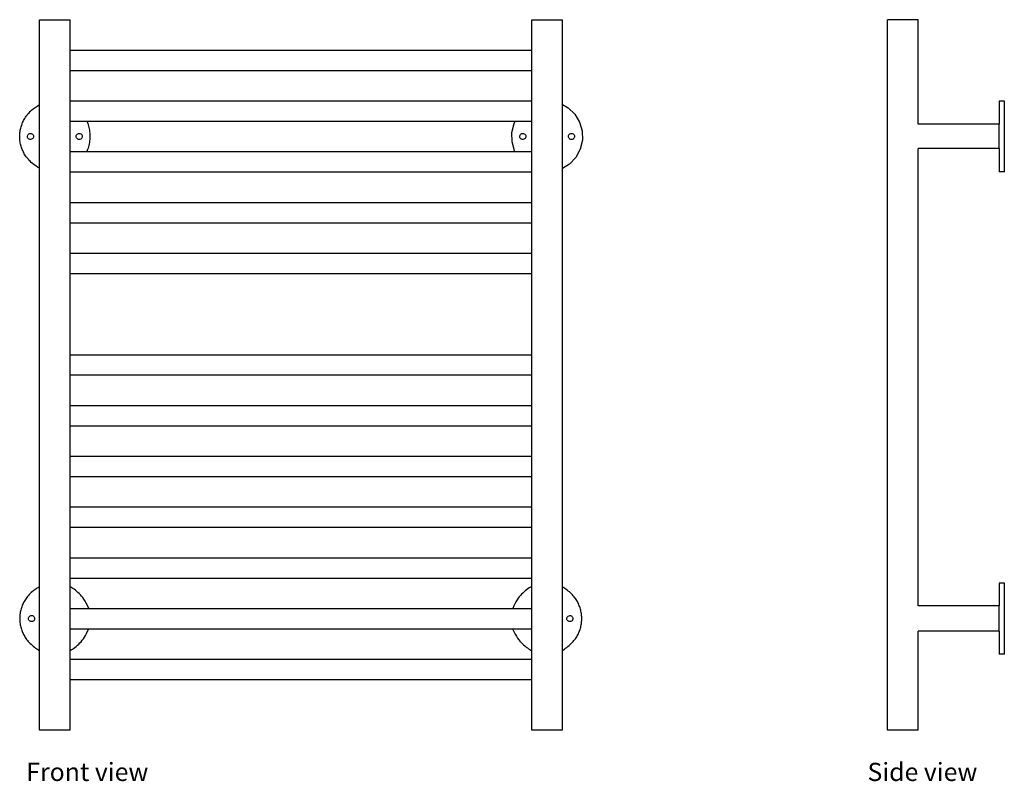
# Model space of a CAD drawing. Units: inches. Extents: x 59.5 to 92.4, y 19.1 to 40.8.
# Drawn here: x 91 to 92, y 35.3 to 36.1 of the extents above; entities that cross this region are included whole.
import ezdxf

# ---------------------------------------------------------------- set-up
doc = ezdxf.new("R2010")
doc.units = ezdxf.units.IN
doc.header["$MEASUREMENT"] = 0
doc.layers.add('Edges', color=7, linetype='Continuous')
doc.styles.get("Standard").update_dxf_attribs({"font": 'architxt.shx'})

# ---------------------------------------------------------------- blocks, each defined once
blk = doc.blocks.new('Towel Rail fr')
at = {"layer": 'Edges'}
for p, q in [((-257.4, 266.49), (-257.4, 350)), ((-257.4, 350), (-227.4, 350)), ((-227.4, 319.99), (-227.4, 350)), ((227.6, 319.99), (227.6, 350)), ((227.6, 350), (257.6, 350)), ((257.6, 266.35), (257.6, 350)), ((-227.45, 319.99), (-227.4, 319.99)), ((-227.4, -300), (-227.4, 319.99)), ((-227.4, 319.99), (227.6, 319.99)), ((227.6, -350), (227.6, 319.99)), ((227.6, 319.99), (227.66, 319.99)), ((-227.4, 300.01), (-227.4, 300.05)), ((-227.4, 300.01), (227.6, 300.01)), ((227.6, 300.01), (227.6, 300.05)), ((227.6, 270), (227.6, 300.01)), ((-257.4, 203.65), (-257.4, 266.49)), ((-227.4, 270), (227.6, 270)), ((257.6, 266.35), (263.29, 263.23)), ((257.6, 203.51), (257.6, 266.35)), ((263.29, 263.23), (269.89, 256.92)), ((269.89, 256.92), (274.63, 249.11)), ((-227.4, 220), (-227.4, 250)), ((-227.4, 250), (-210.91, 250)), ((-210.91, 250), (211.25, 250)), ((207.81, 238.8), (209.98, 247.67)), ((209.98, 247.67), (211.25, 250)), ((211.25, 250), (227.6, 250)), ((227.6, 220), (227.6, 250)), ((274.63, 249.11), (277.19, 240.34)), ((-269.39, 234.85), (-269.33, 235.63)), ((-269.25, 234.08), (-269.39, 234.85)), ((-269.33, 235.63), (-269.07, 236.37)), ((-268.92, 233.37), (-269.25, 234.08)), ((-269.07, 236.37), (-268.62, 237.01)), ((-268.41, 232.78), (-268.92, 233.37)), ((-268.62, 237.01), (-268.03, 237.52)), ((-268.03, 237.52), (-267.32, 237.86)), ((-267.32, 237.86), (-266.55, 238)), ((-266.55, 238), (-265.77, 237.93)), ((-265.77, 237.93), (-265.03, 237.67)), ((-265.03, 237.67), (-264.39, 237.22)), ((-264.17, 232.99), (-264.77, 232.48)), ((-264.39, 237.22), (-263.88, 236.63)), ((-263.73, 233.63), (-264.17, 232.99)), ((-263.88, 236.63), (-263.54, 235.92)), ((-263.47, 234.37), (-263.73, 233.63)), ((-263.54, 235.92), (-263.4, 235.15)), ((-263.4, 235.15), (-263.47, 234.37)), ((-221.4, 235), (-221.3, 235.78)), ((-221.3, 234.22), (-221.4, 235)), ((-221.3, 235.78), (-221, 236.5)), ((-221, 233.5), (-221.3, 234.22)), ((-221, 236.5), (-220.52, 237.12)), ((-220.52, 232.88), (-221, 233.5)), ((-220.52, 237.12), (-219.9, 237.6)), ((-219.9, 232.4), (-220.52, 232.88)), ((-219.9, 237.6), (-219.18, 237.9)), ((-219.18, 237.9), (-218.4, 238)), ((-218.4, 238), (-217.62, 237.9)), ((-217.62, 237.9), (-216.9, 237.6)), ((-216.9, 237.6), (-216.28, 237.12)), ((-216.28, 232.88), (-216.9, 232.4)), ((-216.28, 237.12), (-215.8, 236.5)), ((-215.8, 233.5), (-216.28, 232.88)), ((-215.8, 236.5), (-215.5, 235.78)), ((-215.5, 234.22), (-215.8, 233.5)), ((-215.5, 235.78), (-215.4, 235)), ((-215.4, 235), (-215.5, 234.22)), ((208.01, 229.66), (207.81, 238.8)), ((215.61, 234.85), (215.67, 235.63)), ((215.75, 234.08), (215.61, 234.85)), ((215.67, 235.63), (215.93, 236.37)), ((216.08, 233.37), (215.75, 234.08)), ((215.93, 236.37), (216.38, 237.01)), ((216.59, 232.78), (216.08, 233.37)), ((216.38, 237.01), (216.97, 237.52)), ((216.97, 237.52), (217.68, 237.86)), ((217.68, 237.86), (218.45, 238)), ((218.45, 238), (219.23, 237.93)), ((219.23, 237.93), (219.97, 237.67)), ((219.97, 237.67), (220.61, 237.22)), ((220.83, 232.99), (220.23, 232.48)), ((220.61, 237.22), (221.12, 236.63)), ((221.27, 233.63), (220.83, 232.99)), ((221.12, 236.63), (221.46, 235.92)), ((221.53, 234.37), (221.27, 233.63)), ((221.46, 235.92), (221.6, 235.15)), ((221.6, 235.15), (221.53, 234.37)), ((263.6, 235), (263.7, 235.78)), ((263.7, 234.22), (263.6, 235)), ((263.7, 235.78), (264, 236.5)), ((264, 233.5), (263.7, 234.22)), ((264, 236.5), (264.48, 237.12)), ((264.48, 232.88), (264, 233.5)), ((264.48, 237.12), (265.1, 237.6)), ((265.1, 232.4), (264.48, 232.88)), ((265.1, 237.6), (265.82, 237.9)), ((265.82, 237.9), (266.6, 238)), ((266.6, 238), (267.38, 237.9)), ((267.38, 237.9), (268.1, 237.6)), ((268.1, 237.6), (268.72, 237.12)), ((268.72, 232.88), (268.1, 232.4)), ((268.72, 237.12), (269.2, 236.5)), ((269.2, 233.5), (268.72, 232.88)), ((269.2, 236.5), (269.5, 235.78)), ((269.5, 234.22), (269.2, 233.5)), ((269.5, 235.78), (269.6, 235)), ((269.6, 235), (269.5, 234.22)), ((277.19, 240.34), (277.39, 231.2)), ((-267.77, 232.33), (-268.41, 232.78)), ((-267.03, 232.07), (-267.77, 232.33)), ((-266.25, 232), (-267.03, 232.07)), ((-265.48, 232.14), (-266.25, 232)), ((-264.77, 232.48), (-265.48, 232.14)), ((-219.18, 232.1), (-219.9, 232.4)), ((-218.4, 232), (-219.18, 232.1)), ((-217.62, 232.1), (-218.4, 232)), ((-216.9, 232.4), (-217.62, 232.1)), ((210.57, 220.89), (208.01, 229.66)), ((217.23, 232.33), (216.59, 232.78)), ((217.97, 232.07), (217.23, 232.33)), ((218.75, 232), (217.97, 232.07)), ((219.52, 232.14), (218.75, 232)), ((220.23, 232.48), (219.52, 232.14)), ((265.82, 232.1), (265.1, 232.4)), ((266.6, 232), (265.82, 232.1)), ((267.38, 232.1), (266.6, 232)), ((268.1, 232.4), (267.38, 232.1)), ((277.39, 231.2), (275.23, 222.33)), ((-227.4, 220), (-211.05, 220)), ((-211.05, 220), (211.11, 220)), ((211.11, 220), (210.57, 220.89)), ((211.11, 220), (227.6, 220)), ((270.83, 214.31), (264.52, 207.71)), ((275.23, 222.33), (270.83, 214.31)), ((264.52, 207.71), (257.6, 203.51)), ((-257.4, -208.68), (-257.4, 203.65)), ((-227.4, 200), (227.6, 200)), ((-227.4, 170), (-227.4, 200)), ((227.6, 170), (227.6, 200)), ((257.6, -208.82), (257.6, 203.51)), ((-227.4, 170), (227.6, 170)), ((-227.4, 150), (227.6, 150)), ((-227.4, 120), (-227.4, 150)), ((227.6, 120), (227.6, 150)), ((-227.4, 120), (227.6, 120)), ((-227.4, 100), (227.6, 100)), ((-227.4, 20), (-227.4, 100)), ((227.6, 20), (227.6, 100)), ((-227.4, 20), (227.6, 20)), ((-227.4, 0), (227.6, 0)), ((-227.4, -30), (-227.4, 0)), ((227.6, -30), (227.6, 0)), ((-227.4, -30), (227.6, -30)), ((-227.4, -50), (227.6, -50)), ((-227.4, -80), (-227.4, -50)), ((227.6, -80), (227.6, -50)), ((-227.4, -80), (227.6, -80)), ((-227.4, -100), (227.6, -100)), ((-227.4, -130), (-227.4, -100)), ((227.6, -130), (227.6, -100)), ((-227.4, -130), (227.6, -130)), ((-227.4, -150), (227.6, -150)), ((-227.4, -180), (-227.4, -150)), ((227.6, -180), (227.6, -150)), ((-227.4, -180), (227.6, -180)), ((-227.4, -200), (227.6, -200)), ((-227.4, -208.62), (-227.4, -200)), ((227.6, -208.46), (227.6, -200)), ((-257.4, -271.38), (-257.4, -208.68)), ((-227.4, -230), (-227.4, -208.62)), ((227.6, -230), (227.6, -208.46)), ((257.6, -271.1), (257.6, -208.82)), ((-227.4, -230), (-208.92, -230)), ((-208.92, -230), (208.72, -230)), ((208.72, -230), (227.6, -230)), ((-268.33, -240), (-268.23, -239.22)), ((-268.23, -240.78), (-268.33, -240)), ((-268.23, -239.22), (-267.93, -238.5)), ((-267.93, -241.5), (-268.23, -240.78)), ((-267.93, -238.5), (-267.46, -237.88)), ((-267.46, -242.12), (-267.93, -241.5)), ((-267.46, -237.88), (-266.83, -237.4)), ((-266.83, -242.6), (-267.46, -242.12)), ((-266.83, -237.4), (-266.11, -237.1)), ((-266.11, -237.1), (-265.33, -237)), ((-265.33, -237), (-264.56, -237.1)), ((-264.56, -237.1), (-263.83, -237.4)), ((-263.83, -237.4), (-263.21, -237.88)), ((-263.21, -242.12), (-263.83, -242.6)), ((-263.21, -237.88), (-262.74, -238.5)), ((-262.74, -241.5), (-263.21, -242.12)), ((-262.74, -238.5), (-262.44, -239.22)), ((-262.44, -240.78), (-262.74, -241.5)), ((-262.44, -239.22), (-262.33, -240)), ((-262.33, -240), (-262.44, -240.78)), ((262.02, -240.08), (262.1, -239.31)), ((262.15, -240.86), (262.02, -240.08)), ((262.1, -239.31), (262.38, -238.57)), ((262.47, -241.57), (262.15, -240.86)), ((262.38, -238.57), (262.84, -237.94)), ((262.96, -242.18), (262.47, -241.57)), ((262.84, -237.94), (263.45, -237.45)), ((263.59, -242.64), (262.96, -242.18)), ((263.45, -237.45), (264.16, -237.13)), ((264.16, -237.13), (264.94, -237)), ((264.94, -237), (265.72, -237.08)), ((265.72, -237.08), (266.45, -237.36)), ((266.45, -237.36), (267.08, -237.82)), ((267.2, -242.06), (266.59, -242.55)), ((267.08, -237.82), (267.58, -238.43)), ((267.66, -241.43), (267.2, -242.06)), ((267.58, -238.43), (267.9, -239.14)), ((267.94, -240.69), (267.66, -241.43)), ((267.9, -239.14), (268.02, -239.92)), ((268.02, -239.92), (267.94, -240.69)), ((-266.11, -242.9), (-266.83, -242.6)), ((-265.33, -243), (-266.11, -242.9)), ((-264.56, -242.9), (-265.33, -243)), ((-263.83, -242.6), (-264.56, -242.9)), ((-227.4, -250), (-209.03, -250)), ((-227.4, -271.32), (-227.4, -250)), ((-209.03, -250), (208.61, -250)), ((208.61, -250), (227.6, -250)), ((227.6, -271.59), (227.6, -250)), ((264.33, -242.92), (263.59, -242.64)), ((265.11, -243), (264.33, -242.92)), ((265.88, -242.87), (265.11, -243)), ((266.59, -242.55), (265.88, -242.87)), ((-257.4, -350), (-257.4, -271.38)), ((-227.4, -280), (-227.4, -271.32)), ((227.6, -280), (227.6, -271.59)), ((257.6, -350), (257.6, -271.1)), ((-227.4, -280), (227.6, -280)), ((-227.4, -300), (227.6, -300)), ((-227.4, -350), (-227.4, -300)), ((-227.4, -350), (-257.4, -350)), ((257.6, -350), (227.6, -350))]:
    blk.add_line(p, q, dxfattribs=at)
for points in [[(-257.4, 203.65), (-259.42, 204.82), (-261.24, 205.99), (-262.87, 207.16), (-264.33, 208.32), (-265.64, 209.46), (-266.81, 210.6), (-267.87, 211.71), (-268.83, 212.81), (-269.7, 213.87), (-270.5, 214.92), (-271.24, 215.95), (-271.9, 216.97), (-272.52, 217.99), (-273.08, 219), (-273.59, 220.02), (-274.07, 221.05), (-274.5, 222.1), (-274.91, 223.15), (-275.28, 224.22), (-275.61, 225.3), (-275.91, 226.4), (-276.18, 227.5), (-276.41, 228.61), (-276.6, 229.72), (-276.75, 230.85), (-276.87, 231.97), (-276.95, 233.1), (-276.99, 234.23), (-277, 235.36), (-276.97, 236.5), (-276.9, 237.63), (-276.8, 238.75), (-276.66, 239.88), (-276.48, 241), (-276.26, 242.11), (-276.01, 243.21), (-275.73, 244.31), (-275.4, 245.39), (-275.05, 246.47), (-274.65, 247.53), (-274.22, 248.58), (-273.76, 249.62), (-273.24, 250.66), (-272.68, 251.7), (-272.05, 252.75), (-271.37, 253.81), (-270.61, 254.89), (-269.78, 256), (-268.87, 257.14), (-267.85, 258.31), (-266.67, 259.52), (-265.32, 260.79), (-263.75, 262.11), (-261.93, 263.5), (-259.82, 264.95), (-257.4, 266.49)], [(-210.91, 250), (-210.67, 249.51), (-210.39, 248.74), (-210.06, 247.74), (-209.71, 246.56), (-209.36, 245.25), (-209.01, 243.85), (-208.69, 242.42), (-208.41, 241.01), (-208.19, 239.64), (-208.02, 238.33), (-207.91, 237.04), (-207.85, 235.77), (-207.85, 234.49), (-207.91, 233.2), (-208.02, 231.88), (-208.18, 230.51), (-208.4, 229.08), (-208.66, 227.61), (-208.98, 226.15), (-209.33, 224.72), (-209.72, 223.36), (-210.13, 222.1), (-210.58, 220.97), (-211.05, 220)], [(-257.4, -208.68), (-258.53, -209.23), (-259.7, -209.9), (-260.9, -210.68), (-262.1, -211.54), (-263.3, -212.47), (-264.46, -213.44), (-265.58, -214.43), (-266.63, -215.42), (-267.6, -216.4), (-268.5, -217.37), (-269.32, -218.33), (-270.08, -219.28), (-270.79, -220.24), (-271.44, -221.2), (-272.05, -222.16), (-272.62, -223.14), (-273.15, -224.14), (-273.65, -225.16), (-274.12, -226.19), (-274.56, -227.23), (-274.96, -228.29), (-275.33, -229.36), (-275.66, -230.45), (-275.95, -231.54), (-276.21, -232.64), (-276.43, -233.75), (-276.62, -234.87), (-276.77, -235.99), (-276.88, -237.12), (-276.96, -238.25), (-277, -239.38), (-277, -240.51), (-276.96, -241.64), (-276.89, -242.77), (-276.78, -243.9), (-276.63, -245.02), (-276.45, -246.14), (-276.23, -247.25), (-275.98, -248.35), (-275.69, -249.45), (-275.36, -250.53), (-275, -251.6), (-274.6, -252.67), (-274.17, -253.71), (-273.7, -254.74), (-273.2, -255.76), (-272.67, -256.76), (-272.11, -257.74), (-271.51, -258.7), (-270.87, -259.65), (-270.19, -260.59), (-269.46, -261.52), (-268.67, -262.45), (-267.82, -263.39), (-266.89, -264.33), (-265.89, -265.28), (-264.81, -266.24), (-263.68, -267.2), (-262.52, -268.12), (-261.37, -268.98), (-260.25, -269.77), (-259.2, -270.44), (-258.24, -270.99), (-257.4, -271.38)], [(-208.92, -230), (-210.18, -227.22), (-211.4, -224.8), (-212.58, -222.69), (-213.74, -220.86), (-214.9, -219.25), (-216.06, -217.82), (-217.23, -216.53), (-218.43, -215.32), (-219.67, -214.16), (-220.92, -213.05), (-222.16, -212.03), (-223.37, -211.09), (-224.52, -210.26), (-225.59, -209.57), (-226.56, -209.01), (-227.4, -208.62)], [(227.6, -208.46), (226.3, -209.08), (224.99, -209.81), (223.68, -210.65), (222.39, -211.59), (221.1, -212.6), (219.84, -213.69), (218.6, -214.84), (217.4, -216.03), (216.24, -217.28), (215.11, -218.6), (214.01, -220.02), (212.93, -221.59), (211.87, -223.34), (210.81, -225.3), (209.77, -227.51), (208.72, -230)], [(257.6, -271.1), (258.56, -270.62), (259.61, -270.01), (260.71, -269.27), (261.86, -268.43), (263.01, -267.52), (264.15, -266.56), (265.26, -265.57), (266.31, -264.58), (267.29, -263.6), (268.18, -262.63), (269.01, -261.67), (269.77, -260.72), (270.47, -259.76), (271.13, -258.8), (271.73, -257.84), (272.3, -256.86), (272.84, -255.86), (273.34, -254.84), (273.81, -253.81), (274.25, -252.77), (274.65, -251.71), (275.01, -250.64), (275.34, -249.55), (275.64, -248.46), (275.9, -247.36), (276.12, -246.25), (276.3, -245.13), (276.45, -244.01), (276.57, -242.88), (276.64, -241.75), (276.68, -240.62), (276.68, -239.49), (276.65, -238.36), (276.58, -237.23), (276.47, -236.1), (276.32, -234.98), (276.14, -233.86), (275.92, -232.75), (275.66, -231.65), (275.37, -230.55), (275.05, -229.47), (274.68, -228.4), (274.29, -227.33), (273.85, -226.29), (273.39, -225.26), (272.89, -224.24), (272.36, -223.24), (271.79, -222.26), (271.2, -221.3), (270.56, -220.35), (269.88, -219.41), (269.15, -218.48), (268.36, -217.55), (267.5, -216.61), (266.58, -215.67), (265.58, -214.72), (264.5, -213.76), (263.38, -212.81), (262.24, -211.89), (261.12, -211.04), (260.07, -210.28), (259.1, -209.64), (258.27, -209.15), (257.6, -208.82)], [(-227.4, -271.32), (-226.27, -270.77), (-225.09, -270.09), (-223.87, -269.29), (-222.64, -268.38), (-221.39, -267.39), (-220.15, -266.31), (-218.92, -265.16), (-217.72, -263.97), (-216.55, -262.72), (-215.42, -261.4), (-214.32, -259.98), (-213.24, -258.41), (-212.18, -256.66), (-211.13, -254.7), (-210.08, -252.49), (-209.03, -250)], [(208.61, -250), (209.87, -252.78), (211.08, -255.2), (212.27, -257.31), (213.43, -259.14), (214.59, -260.75), (215.74, -262.18), (216.92, -263.47), (218.12, -264.68), (219.35, -265.84), (220.61, -266.95), (221.87, -267.98), (223.12, -268.94), (224.33, -269.79), (225.49, -270.52), (226.59, -271.13), (227.6, -271.59)]]:
    blk.add_lwpolyline(points, dxfattribs=at)
blk = doc.blocks.new('Towel Rail rs')
at = {"layer": 'Edges'}
for p, q in [((-57.5, -350), (-57.5, 350)), ((-27.5, 350), (-57.5, 350)), ((-27.5, 247), (-27.5, 350)), ((57.5, 269.79), (52.5, 269.79)), ((52.5, 269.79), (52.5, 247)), ((57.5, 200.21), (57.5, 269.79)), ((52.5, 247), (-27.5, 247)), ((52.5, 223), (52.5, 247)), ((-27.5, -227.52), (-27.5, 223)), ((52.5, 223), (-27.5, 223)), ((52.5, 223), (52.5, 200.21)), ((57.5, 200.21), (52.5, 200.21)), ((57.5, -205), (52.5, -205)), ((52.5, -205), (52.5, -227.5)), ((57.5, -275), (57.5, -205)), ((52.5, -227.5), (-27.5, -227.52)), ((52.5, -252.5), (52.5, -227.5)), ((-27.5, -350), (-27.52, -252.5)), ((52.5, -252.5), (-27.52, -252.5)), ((52.5, -252.5), (52.5, -275)), ((57.5, -275), (52.5, -275)), ((-27.5, -350), (-57.5, -350))]:
    blk.add_line(p, q, dxfattribs=at)

msp = doc.modelspace()

# ---------------------------------------------------------------- block references
at = {"xscale": 0.001083523456869088, "yscale": 0.001083523456869088, "zscale": 0.001083523456869088}
for name, p in [('Towel Rail fr', (91.2967, 35.6851)), ('Towel Rail rs', (91.9853, 35.6851))]:
    msp.add_blockref(name, p, dxfattribs=at)

# ---------------------------------------------------------------- texts
for s, p in [('Front view', (91.0036, 35.2517)), ('Side view', (91.9015, 35.2517))]:
    msp.add_text(s, height=0.01945).set_placement(p)

doc.saveas('drawing.dxf')
